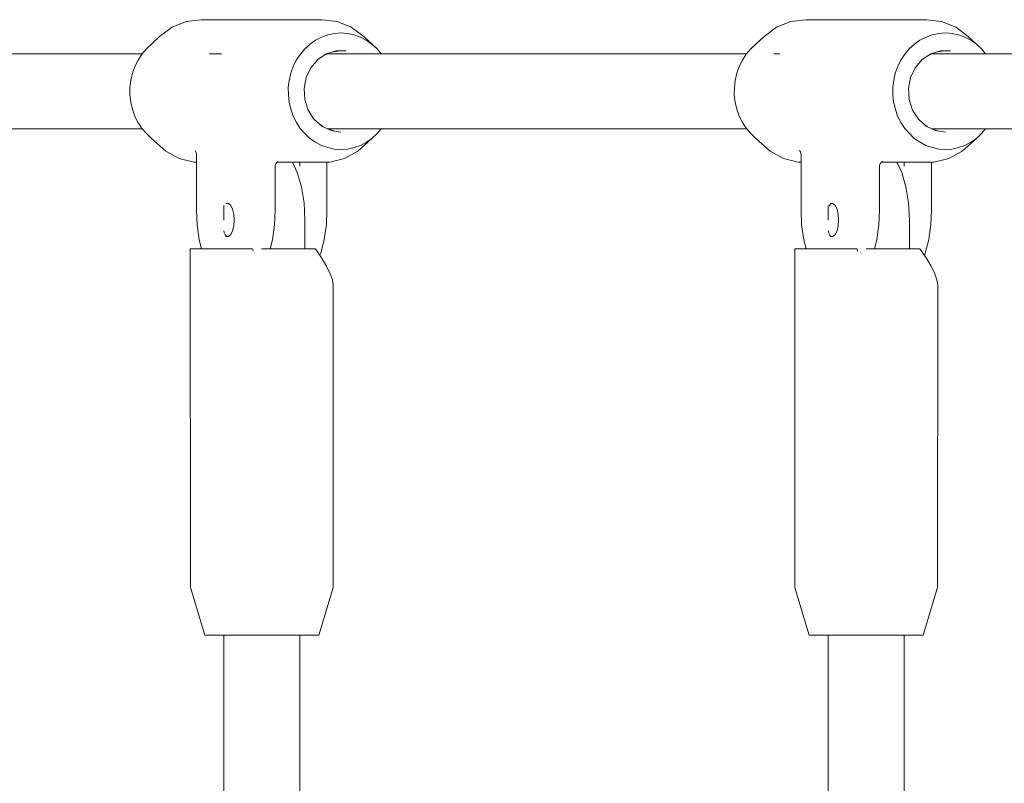
# Model space of a CAD drawing. Units: millimetres. Extents: x -2659 to 5574, y -2174 to 5238.
# Drawn here: x -802 to -595, y 3431 to 3591 of the extents above; entities that cross this region are included whole.
import ezdxf

# ---------------------------------------------------------------- set-up
doc = ezdxf.new("R2010")
doc.units = ezdxf.units.MM
doc.header["$MEASUREMENT"] = 0
for name, color, linetype, lineweight in [('5_Ном._пера__7', 7, 'Continuous', 18), ('D_Ном._пера__7', 7, 'Continuous', 18), ('F_Ном._пера__7', 7, 'Continuous', 18)]:
    doc.layers.add(name, color=color, linetype=linetype, lineweight=lineweight)

msp = doc.modelspace()

# ---------------------------------------------------------------- linework, layer by layer
at = {"layer": '5_Ном._пера__7', "color": 7, "linetype": 'Continuous', "lineweight": 18}
for points in [[(-775.8, 3584.26), (-863.78, 3584.26)], [(-649.01, 3584.26), (-736.99, 3584.26)], [(-581.83, 3584.26), (-610.21, 3584.26)], [(-775.8, 3568.51), (-863.74, 3568.51)], [(-649.01, 3568.51), (-736.96, 3568.51)], [(-581.83, 3568.51), (-610.17, 3568.51)], [(-742.77, 3560.67), (-742.77, 3561.49)], [(-615.99, 3560.67), (-615.99, 3561.49)], [(-758.71, 3549.39), (-758.71, 3552.43)], [(-758.47, 3552.35), (-758.46, 3552.39)], [(-631.93, 3549.39), (-631.93, 3552.43)], [(-631.69, 3552.35), (-631.68, 3552.39)], [(-631.67, 3552.42), (-631.38, 3552.82)], [(-758.68, 3547.1), (-758.67, 3547.05)], [(-758.67, 3547.05), (-758.53, 3546.59)], [(-758.45, 3546.36), (-758.43, 3546.32)], [(-758.43, 3546.32), (-758.15, 3545.94)], [(-631.9, 3547.1), (-631.88, 3547.05)], [(-631.88, 3547.05), (-631.74, 3546.58)], [(-631.67, 3546.35), (-631.64, 3546.32)], [(-631.64, 3546.32), (-631.37, 3545.94)], [(-758.71, 3163.47), (-758.71, 3462.39)], [(-742.77, 3164.46), (-742.77, 3462.39)], [(-631.93, 3163.47), (-631.93, 3462.39)], [(-615.99, 3164.46), (-615.99, 3462.39)]]:
    msp.add_lwpolyline(points, dxfattribs=at)
at = {"layer": 'D_Ном._пера__7', "color": 7, "linetype": 'Continuous', "lineweight": 18}
for points in [[(-769.52, 3589.79), (-772.16, 3587.88)], [(-766.56, 3590.98), (-769.52, 3589.79)], [(-763.42, 3591.39), (-766.56, 3590.98)], [(-763.42, 3591.39), (-738.06, 3591.39)], [(-738.06, 3591.39), (-734.93, 3590.98)], [(-734.93, 3590.98), (-731.96, 3589.79)], [(-731.96, 3589.79), (-729.33, 3587.88)], [(-642.74, 3589.79), (-645.37, 3587.88)], [(-639.77, 3590.98), (-642.74, 3589.79)], [(-636.64, 3591.39), (-639.77, 3590.98)], [(-636.64, 3591.39), (-611.28, 3591.39)], [(-611.28, 3591.39), (-608.14, 3590.98)], [(-608.14, 3590.98), (-605.18, 3589.79)], [(-605.18, 3589.79), (-602.54, 3587.88)], [(-772.16, 3587.88), (-774.92, 3585.29)], [(-739.47, 3587.09), (-738.18, 3587.73)], [(-736.89, 3588.22), (-738.18, 3587.73)], [(-736.89, 3588.22), (-735.5, 3588.49)], [(-734.14, 3588.6), (-735.5, 3588.49)], [(-734.14, 3588.6), (-732.73, 3588.49)], [(-731.39, 3588.22), (-732.73, 3588.49)], [(-731.39, 3588.22), (-730.05, 3587.73)], [(-728.81, 3587.09), (-730.05, 3587.73)], [(-729.33, 3587.88), (-726.56, 3585.29)], [(-645.37, 3587.88), (-648.14, 3585.29)], [(-612.69, 3587.09), (-611.4, 3587.73)], [(-610.11, 3588.22), (-611.4, 3587.73)], [(-610.11, 3588.22), (-608.72, 3588.49)], [(-607.35, 3588.6), (-608.72, 3588.49)], [(-607.35, 3588.6), (-605.95, 3588.49)], [(-604.6, 3588.22), (-605.95, 3588.49)], [(-604.6, 3588.22), (-603.26, 3587.73)], [(-602.02, 3587.09), (-603.26, 3587.73)], [(-602.54, 3587.88), (-599.78, 3585.29)], [(-741.72, 3585.29), (-740.61, 3586.25)], [(-739.47, 3587.09), (-740.61, 3586.25)], [(-728.81, 3587.09), (-727.62, 3586.25)], [(-726.56, 3585.29), (-727.62, 3586.25)], [(-614.93, 3585.29), (-613.83, 3586.25)], [(-612.69, 3587.09), (-613.83, 3586.25)], [(-602.02, 3587.09), (-600.83, 3586.25)], [(-599.78, 3585.29), (-600.83, 3586.25)], [(-776.69, 3582.93), (-775.89, 3584.16)], [(-775.8, 3584.26), (-775.89, 3584.16)], [(-774.92, 3585.29), (-775.8, 3584.26)], [(-760.71, 3584.26), (-761.72, 3584.26)], [(-759.2, 3584.26), (-760.71, 3584.26)], [(-743.49, 3582.93), (-742.63, 3584.16)], [(-742.55, 3584.26), (-742.63, 3584.16)], [(-741.72, 3585.29), (-742.55, 3584.26)], [(-739.01, 3583.03), (-737.21, 3584.24)], [(-736.99, 3584.26), (-737.84, 3583.81)], [(-735.17, 3584.87), (-737.21, 3584.24)], [(-736.81, 3584.36), (-736.99, 3584.26)], [(-734.38, 3584.87), (-736.1, 3584.58)], [(-733.06, 3584.87), (-735.17, 3584.87)], [(-726.56, 3585.29), (-725.69, 3584.26)], [(-649.91, 3582.93), (-649.1, 3584.16)], [(-648.14, 3585.29), (-649.1, 3584.16)], [(-642.3, 3584.26), (-643.3, 3584.26)], [(-642.1, 3584.26), (-642.3, 3584.26)], [(-616.7, 3582.93), (-616.29, 3583.53)], [(-616.29, 3583.53), (-615.85, 3584.16)], [(-615.76, 3584.26), (-615.85, 3584.16)], [(-614.93, 3585.29), (-615.76, 3584.26)], [(-612.23, 3583.03), (-610.42, 3584.24)], [(-610.21, 3584.26), (-611.05, 3583.81)], [(-608.39, 3584.87), (-610.42, 3584.24)], [(-610.02, 3584.36), (-610.21, 3584.26)], [(-607.59, 3584.87), (-609.31, 3584.58)], [(-606.27, 3584.87), (-608.39, 3584.87)], [(-599.78, 3585.29), (-598.9, 3584.26)], [(-777.87, 3580.16), (-777.37, 3581.58)], [(-776.69, 3582.93), (-777.37, 3581.58)], [(-744.67, 3580.16), (-744.12, 3581.58)], [(-743.49, 3582.93), (-744.12, 3581.58)], [(-741.43, 3579.25), (-740.45, 3581.32)], [(-740.45, 3581.32), (-739.01, 3583.03)], [(-738.9, 3583.1), (-739.26, 3582.73)], [(-651.09, 3580.16), (-650.59, 3581.58)], [(-649.91, 3582.93), (-650.59, 3581.58)], [(-617.88, 3580.16), (-617.33, 3581.58)], [(-616.7, 3582.93), (-617.33, 3581.58)], [(-614.64, 3579.25), (-613.67, 3581.32)], [(-613.67, 3581.32), (-612.23, 3583.03)], [(-612.12, 3583.1), (-612.48, 3582.73)], [(-777.87, 3580.16), (-778.23, 3578.67)], [(-744.67, 3580.16), (-744.97, 3578.67)], [(-741.43, 3579.25), (-741.86, 3576.97)], [(-651.09, 3580.16), (-651.44, 3578.67)], [(-617.88, 3580.16), (-618.19, 3578.67)], [(-614.64, 3579.25), (-615.07, 3576.97)], [(-778.39, 3577.15), (-778.4, 3575.62)], [(-778.39, 3577.15), (-778.23, 3578.67)], [(-745.19, 3577.15), (-744.97, 3578.67)], [(-745.19, 3577.15), (-745.15, 3575.62)], [(-651.61, 3577.15), (-651.62, 3575.62)], [(-651.61, 3577.15), (-651.44, 3578.67)], [(-618.4, 3577.15), (-618.19, 3578.67)], [(-618.4, 3577.15), (-618.36, 3575.62)], [(-778.22, 3574.1), (-778.4, 3575.62)], [(-745.01, 3574.1), (-745.15, 3575.62)], [(-741.71, 3574.64), (-741.86, 3576.97)], [(-651.43, 3574.1), (-651.62, 3575.62)], [(-618.23, 3574.1), (-618.36, 3575.62)], [(-614.93, 3574.64), (-615.07, 3576.97)], [(-778.22, 3574.1), (-777.88, 3572.62)], [(-745.01, 3574.1), (-744.63, 3572.62)], [(-741.71, 3574.64), (-741, 3572.45)], [(-651.43, 3574.1), (-651.1, 3572.62)], [(-618.23, 3574.1), (-617.84, 3572.62)], [(-614.93, 3574.64), (-614.22, 3572.45)], [(-777.36, 3571.19), (-777.88, 3572.62)], [(-777.36, 3571.19), (-776.7, 3569.85)], [(-744.15, 3571.19), (-744.63, 3572.62)], [(-744.15, 3571.19), (-743.45, 3569.85)], [(-739.79, 3570.54), (-741, 3572.45)], [(-650.58, 3571.19), (-651.1, 3572.62)], [(-650.58, 3571.19), (-649.92, 3569.85)], [(-617.37, 3571.19), (-617.84, 3572.62)], [(-617.37, 3571.19), (-616.66, 3569.85)], [(-613, 3570.54), (-614.22, 3572.45)], [(-776.3, 3569.25), (-776.7, 3569.85)], [(-775.88, 3568.6), (-776.3, 3569.25)], [(-742.67, 3568.6), (-743.45, 3569.85)], [(-739.83, 3570.61), (-739.77, 3570.53)], [(-738.15, 3569.07), (-739.79, 3570.54)], [(-738.6, 3569.47), (-738.29, 3569.25)], [(-738.29, 3569.25), (-737.91, 3568.96)], [(-736.21, 3568.14), (-738.15, 3569.07)], [(-649.52, 3569.25), (-649.92, 3569.85)], [(-649.09, 3568.6), (-649.52, 3569.25)], [(-615.88, 3568.6), (-616.66, 3569.85)], [(-613.04, 3570.61), (-612.99, 3570.53)], [(-611.36, 3569.07), (-613, 3570.54)], [(-611.81, 3569.47), (-611.12, 3568.96)], [(-609.42, 3568.14), (-611.36, 3569.07)], [(-775.88, 3568.6), (-774.94, 3567.5)], [(-773.85, 3566.51), (-774.94, 3567.5)], [(-742.67, 3568.6), (-742.12, 3567.98)], [(-742.12, 3567.98), (-741.68, 3567.5)], [(-740.65, 3566.51), (-741.68, 3567.5)], [(-737, 3568.52), (-735.63, 3568.06)], [(-735.14, 3567.98), (-736.21, 3568.14)], [(-734.12, 3567.83), (-735.14, 3567.98)], [(-727.63, 3566.51), (-726.55, 3567.5)], [(-725.69, 3568.51), (-726.55, 3567.5)], [(-649.09, 3568.6), (-649.01, 3568.51)], [(-649.01, 3568.51), (-648.15, 3567.5)], [(-647.07, 3566.51), (-648.15, 3567.5)], [(-615.88, 3568.6), (-615.8, 3568.51)], [(-615.8, 3568.51), (-614.9, 3567.5)], [(-613.86, 3566.51), (-614.9, 3567.5)], [(-610.22, 3568.52), (-610.17, 3568.51)], [(-610.17, 3568.51), (-608.84, 3568.05)], [(-607.33, 3567.83), (-609.42, 3568.14)], [(-600.85, 3566.51), (-599.76, 3567.5)], [(-598.9, 3568.51), (-599.76, 3567.5)], [(-770.89, 3563.85), (-773.85, 3566.51)], [(-740.65, 3566.51), (-739.44, 3565.7)], [(-738.21, 3565.03), (-739.44, 3565.7)], [(-738.21, 3565.03), (-736.86, 3564.57)], [(-730.06, 3565.03), (-731.37, 3564.57)], [(-730.59, 3563.85), (-727.63, 3566.51)], [(-730.06, 3565.03), (-728.79, 3565.7)], [(-727.63, 3566.51), (-728.79, 3565.7)], [(-644.11, 3563.85), (-647.07, 3566.51)], [(-613.86, 3566.51), (-612.66, 3565.7)], [(-611.43, 3565.03), (-612.66, 3565.7)], [(-611.43, 3565.03), (-610.08, 3564.57)], [(-603.28, 3565.03), (-604.58, 3564.57)], [(-603.81, 3563.85), (-600.85, 3566.51)], [(-603.28, 3565.03), (-602.01, 3565.7)], [(-600.85, 3566.51), (-602.01, 3565.7)], [(-770.89, 3563.85), (-768.07, 3562.29)], [(-764.73, 3563.98), (-764.55, 3563.69)], [(-764.44, 3563.34), (-764.55, 3563.69)], [(-764.42, 3563.16), (-764.44, 3563.34)], [(-764.42, 3561.49), (-764.42, 3563.16)], [(-735.53, 3564.27), (-736.86, 3564.57)], [(-735.53, 3564.27), (-734.12, 3564.19)], [(-732.75, 3564.27), (-734.12, 3564.19)], [(-730.59, 3563.85), (-733.41, 3562.29)], [(-732.75, 3564.27), (-731.37, 3564.57)], [(-644.11, 3563.85), (-641.29, 3562.29)], [(-637.94, 3563.98), (-637.77, 3563.69)], [(-637.65, 3563.34), (-637.77, 3563.69)], [(-637.63, 3563.16), (-637.65, 3563.34)], [(-637.63, 3561.49), (-637.63, 3563.16)], [(-608.74, 3564.27), (-610.08, 3564.57)], [(-608.74, 3564.27), (-607.33, 3564.19)], [(-605.97, 3564.27), (-607.33, 3564.19)], [(-603.81, 3563.85), (-606.63, 3562.29)], [(-605.97, 3564.27), (-604.58, 3564.57)], [(-768.07, 3562.29), (-765, 3561.49)], [(-765, 3561.49), (-764.42, 3561.49)], [(-764.42, 3551.39), (-764.42, 3561.49)], [(-747.94, 3560.67), (-747.92, 3560.85)], [(-747.94, 3551.39), (-747.94, 3560.67)], [(-747.81, 3561.2), (-747.92, 3560.85)], [(-747.81, 3561.2), (-747.6, 3561.48)], [(-747.6, 3561.48), (-747.31, 3561.67)], [(-747.59, 3561.49), (-739.64, 3561.49)], [(-747.27, 3561.66), (-747.4, 3561.6)], [(-736.49, 3561.49), (-739.64, 3561.49)], [(-737.07, 3551.39), (-737.07, 3561.49)], [(-733.41, 3562.29), (-736.49, 3561.49)], [(-641.29, 3562.29), (-638.21, 3561.49)], [(-638.21, 3561.49), (-637.63, 3561.49)], [(-637.63, 3551.39), (-637.63, 3561.49)], [(-621.16, 3560.67), (-621.14, 3560.85)], [(-621.16, 3551.39), (-621.16, 3560.67)], [(-621.02, 3561.2), (-621.14, 3560.85)], [(-621.02, 3561.2), (-620.81, 3561.48)], [(-620.8, 3561.49), (-620.52, 3561.67)], [(-620.8, 3561.49), (-612.86, 3561.49)], [(-620.48, 3561.66), (-620.62, 3561.6)], [(-609.7, 3561.49), (-612.86, 3561.49)], [(-610.28, 3551.39), (-610.28, 3561.49)], [(-606.63, 3562.29), (-609.7, 3561.49)], [(-758.25, 3552.83), (-757.74, 3552.83)], [(-758.15, 3552.83), (-758.25, 3552.83)], [(-757.74, 3552.83), (-757.25, 3552.42)], [(-757.25, 3552.42), (-756.86, 3551.64)], [(-631.46, 3552.83), (-630.95, 3552.83)], [(-631.37, 3552.83), (-631.46, 3552.83)], [(-630.95, 3552.83), (-630.47, 3552.42)], [(-630.47, 3552.42), (-630.07, 3551.64)], [(-764.42, 3551.39), (-764.29, 3548.42)], [(-756.86, 3551.64), (-756.6, 3550.58)], [(-756.6, 3550.58), (-756.51, 3549.39)], [(-747.94, 3551.39), (-748.07, 3548.42)], [(-737.07, 3551.39), (-737.19, 3548.49)], [(-637.63, 3551.39), (-637.51, 3548.42)], [(-630.07, 3551.64), (-629.82, 3550.58)], [(-629.82, 3550.58), (-629.73, 3549.39)], [(-621.16, 3551.39), (-621.28, 3548.42)], [(-610.28, 3551.39), (-610.4, 3548.49)], [(-763.84, 3545.22), (-764.29, 3548.42)], [(-756.6, 3548.19), (-756.86, 3547.14)], [(-756.51, 3549.39), (-756.6, 3548.19)], [(-748.52, 3545.22), (-748.07, 3548.42)], [(-737.63, 3545.29), (-737.19, 3548.49)], [(-637.06, 3545.22), (-637.51, 3548.42)], [(-629.82, 3548.19), (-630.07, 3547.14)], [(-629.73, 3549.39), (-629.82, 3548.19)], [(-621.73, 3545.22), (-621.28, 3548.42)], [(-610.85, 3545.29), (-610.4, 3548.49)], [(-757.25, 3546.36), (-757.74, 3545.94)], [(-756.86, 3547.14), (-757.25, 3546.36)], [(-630.47, 3546.35), (-630.95, 3545.94)], [(-630.07, 3547.14), (-630.47, 3546.35)], [(-763.36, 3543.39), (-763.84, 3545.22)], [(-757.74, 3545.94), (-758.25, 3545.94)], [(-758.15, 3545.94), (-758.25, 3545.94)], [(-749, 3543.39), (-748.52, 3545.22)], [(-738.37, 3542.42), (-737.63, 3545.29)], [(-636.57, 3543.39), (-637.06, 3545.22)], [(-630.95, 3545.94), (-631.46, 3545.94)], [(-631.37, 3545.94), (-631.46, 3545.94)], [(-622.22, 3543.39), (-621.73, 3545.22)], [(-611.59, 3542.42), (-610.85, 3545.29)], [(-738.55, 3542), (-738.37, 3542.42)], [(-611.76, 3542), (-611.59, 3542.42)]]:
    msp.add_lwpolyline(points, dxfattribs=at)
at = {"layer": 'F_Ном._пера__7', "color": 7, "linetype": 'Continuous', "lineweight": 18}
for points in [[(-744.31, 3561.49), (-743.28, 3559.33)], [(-617.52, 3561.49), (-616.49, 3559.33)], [(-743.28, 3559.33), (-742.41, 3556.36)], [(-616.49, 3559.33), (-615.63, 3556.36)], [(-742.41, 3556.36), (-741.87, 3552.98)], [(-615.63, 3556.36), (-615.08, 3552.98)], [(-741.87, 3552.98), (-741.68, 3549.39)], [(-615.08, 3552.98), (-614.9, 3549.39)], [(-741.68, 3543.39), (-741.68, 3549.39)], [(-614.9, 3543.39), (-614.9, 3549.39)], [(-765.74, 3543.39), (-765.7, 3472.39)], [(-765.42, 3543.39), (-765.74, 3543.39)], [(-764.34, 3543.39), (-765.42, 3543.39)], [(-762.55, 3543.39), (-764.34, 3543.39)], [(-763.24, 3543.39), (-763.29, 3543.39)], [(-762.56, 3543.39), (-763.24, 3543.39)], [(-760.15, 3543.39), (-762.55, 3543.39)], [(-760.79, 3543.39), (-762.4, 3543.39)], [(-759.61, 3543.39), (-760.43, 3543.39)], [(-757.26, 3543.39), (-760.15, 3543.39)], [(-758.3, 3543.39), (-758.71, 3543.39)], [(-758.05, 3543.39), (-758.1, 3543.39)], [(-757.69, 3543.39), (-758.05, 3543.39)], [(-757.3, 3543.39), (-757.69, 3543.39)], [(-756.91, 3543.39), (-757.27, 3543.39)], [(-754.04, 3543.39), (-757.26, 3543.39)], [(-755.56, 3543.39), (-756.37, 3543.39)], [(-755.19, 3543.39), (-755.4, 3543.39)], [(-753.58, 3543.39), (-755.19, 3543.39)], [(-752.66, 3543.39), (-754.04, 3543.39)], [(-753.43, 3543.39), (-753.58, 3543.39)], [(-752.75, 3543.39), (-753.43, 3543.39)], [(-752.68, 3543.39), (-752.75, 3543.39)], [(-752.55, 3542.93), (-752.63, 3543.25)], [(-752.52, 3542.85), (-752.55, 3542.93)], [(-752.26, 3542.56), (-752.28, 3542.58)], [(-751.99, 3542.54), (-751.96, 3542.54)], [(-750.64, 3543.39), (-750.76, 3543.39)], [(-750.69, 3543.39), (-750.67, 3543.39)], [(-747.25, 3543.39), (-750.64, 3543.39)], [(-749.39, 3543.39), (-749.26, 3543.39)], [(-749.26, 3543.39), (-749.15, 3543.39)], [(-749.15, 3543.39), (-749.07, 3543.39)], [(-749.03, 3543.39), (-749, 3543.39)], [(-747.25, 3543.39), (-749, 3543.39)], [(-747.25, 3543.39), (-747.12, 3543.39)], [(-746.28, 3543.39), (-747.25, 3543.39)], [(-744.4, 3543.39), (-747.12, 3543.39)], [(-745.33, 3543.39), (-746.28, 3543.39)], [(-744.4, 3543.39), (-745.33, 3543.39)], [(-744.4, 3543.39), (-741.68, 3543.39)], [(-744.4, 3543.39), (-743.51, 3543.39)], [(-742.64, 3543.39), (-743.51, 3543.39)], [(-741.81, 3543.39), (-742.64, 3543.39)], [(-740.99, 3543.39), (-741.81, 3543.39)], [(-740.22, 3543.39), (-740.99, 3543.39)], [(-739.49, 3543.39), (-740.22, 3543.39)], [(-738.18, 3541.46), (-739.49, 3543.39)], [(-638.95, 3543.39), (-638.92, 3472.39)], [(-638.63, 3543.39), (-638.95, 3543.39)], [(-637.55, 3543.39), (-638.63, 3543.39)], [(-635.77, 3543.39), (-637.55, 3543.39)], [(-636.45, 3543.39), (-636.5, 3543.39)], [(-635.77, 3543.39), (-636.45, 3543.39)], [(-633.37, 3543.39), (-635.77, 3543.39)], [(-634.01, 3543.39), (-635.62, 3543.39)], [(-632.83, 3543.39), (-633.64, 3543.39)], [(-630.48, 3543.39), (-633.37, 3543.39)], [(-631.51, 3543.39), (-631.93, 3543.39)], [(-631.26, 3543.39), (-631.32, 3543.39)], [(-630.9, 3543.39), (-631.26, 3543.39)], [(-630.51, 3543.39), (-630.9, 3543.39)], [(-630.12, 3543.39), (-630.49, 3543.39)], [(-627.25, 3543.39), (-630.48, 3543.39)], [(-628.78, 3543.39), (-629.59, 3543.39)], [(-628.41, 3543.39), (-628.62, 3543.39)], [(-626.8, 3543.39), (-628.41, 3543.39)], [(-625.88, 3543.39), (-627.25, 3543.39)], [(-626.64, 3543.39), (-626.8, 3543.39)], [(-625.97, 3543.39), (-626.64, 3543.39)], [(-625.89, 3543.39), (-625.97, 3543.39)], [(-625.76, 3542.93), (-625.85, 3543.26)], [(-625.74, 3542.84), (-625.76, 3542.93)], [(-625.48, 3542.56), (-625.49, 3542.58)], [(-625.21, 3542.54), (-625.17, 3542.54)], [(-623.86, 3543.39), (-623.98, 3543.39)], [(-623.91, 3543.39), (-623.88, 3543.39)], [(-620.47, 3543.39), (-623.86, 3543.39)], [(-622.6, 3543.39), (-622.47, 3543.39)], [(-622.47, 3543.39), (-622.37, 3543.39)], [(-622.37, 3543.39), (-622.29, 3543.39)], [(-622.24, 3543.39), (-622.22, 3543.39)], [(-620.47, 3543.39), (-622.22, 3543.39)], [(-620.47, 3543.39), (-620.34, 3543.39)], [(-619.49, 3543.39), (-620.47, 3543.39)], [(-617.62, 3543.39), (-620.34, 3543.39)], [(-618.54, 3543.39), (-619.49, 3543.39)], [(-617.62, 3543.39), (-618.54, 3543.39)], [(-617.62, 3543.39), (-614.9, 3543.39)], [(-617.62, 3543.39), (-616.72, 3543.39)], [(-615.86, 3543.39), (-616.72, 3543.39)], [(-615.03, 3543.39), (-615.86, 3543.39)], [(-614.21, 3543.39), (-615.03, 3543.39)], [(-613.43, 3543.39), (-614.21, 3543.39)], [(-612.71, 3543.39), (-613.43, 3543.39)], [(-611.39, 3541.46), (-612.71, 3543.39)], [(-737.13, 3539.71), (-738.18, 3541.46)], [(-610.34, 3539.71), (-611.39, 3541.46)], [(-736.36, 3538.15), (-737.13, 3539.71)], [(-735.9, 3536.84), (-736.36, 3538.15)], [(-609.58, 3538.15), (-610.34, 3539.71)], [(-609.11, 3536.84), (-609.58, 3538.15)], [(-735.74, 3535.78), (-735.9, 3536.84)], [(-735.74, 3535.78), (-735.78, 3472.39)], [(-608.96, 3535.78), (-609.11, 3536.84)], [(-608.96, 3535.78), (-609, 3472.39)], [(-762.7, 3462.39), (-765.7, 3472.39)], [(-738.79, 3462.39), (-735.78, 3472.39)], [(-635.91, 3462.39), (-638.92, 3472.39)], [(-612, 3462.39), (-609, 3472.39)], [(-762.56, 3462.39), (-762.7, 3462.39)], [(-761.62, 3462.39), (-762.56, 3462.39)], [(-759.93, 3462.39), (-761.62, 3462.39)], [(-757.63, 3462.39), (-759.93, 3462.39)], [(-759.09, 3462.39), (-759.18, 3462.39)], [(-758.71, 3462.39), (-759.09, 3462.39)], [(-754.85, 3462.39), (-757.63, 3462.39)], [(-751.79, 3462.39), (-754.85, 3462.39)], [(-748.66, 3462.39), (-751.79, 3462.39)], [(-745.67, 3462.39), (-748.66, 3462.39)], [(-743.03, 3462.39), (-745.67, 3462.39)], [(-740.91, 3462.39), (-743.03, 3462.39)], [(-742.31, 3462.39), (-742.77, 3462.39)], [(-739.47, 3462.39), (-740.91, 3462.39)], [(-738.79, 3462.39), (-739.47, 3462.39)], [(-635.78, 3462.39), (-635.91, 3462.39)], [(-634.83, 3462.39), (-635.78, 3462.39)], [(-633.15, 3462.39), (-634.83, 3462.39)], [(-630.84, 3462.39), (-633.15, 3462.39)], [(-632.3, 3462.39), (-632.39, 3462.39)], [(-631.93, 3462.39), (-632.3, 3462.39)], [(-628.06, 3462.39), (-630.84, 3462.39)], [(-625, 3462.39), (-628.06, 3462.39)], [(-621.87, 3462.39), (-625, 3462.39)], [(-618.89, 3462.39), (-621.87, 3462.39)], [(-616.24, 3462.39), (-618.89, 3462.39)], [(-614.13, 3462.39), (-616.24, 3462.39)], [(-615.52, 3462.39), (-615.99, 3462.39)], [(-612.68, 3462.39), (-614.13, 3462.39)], [(-612, 3462.39), (-612.68, 3462.39)]]:
    msp.add_lwpolyline(points, dxfattribs=at)

doc.saveas('drawing.dxf')
